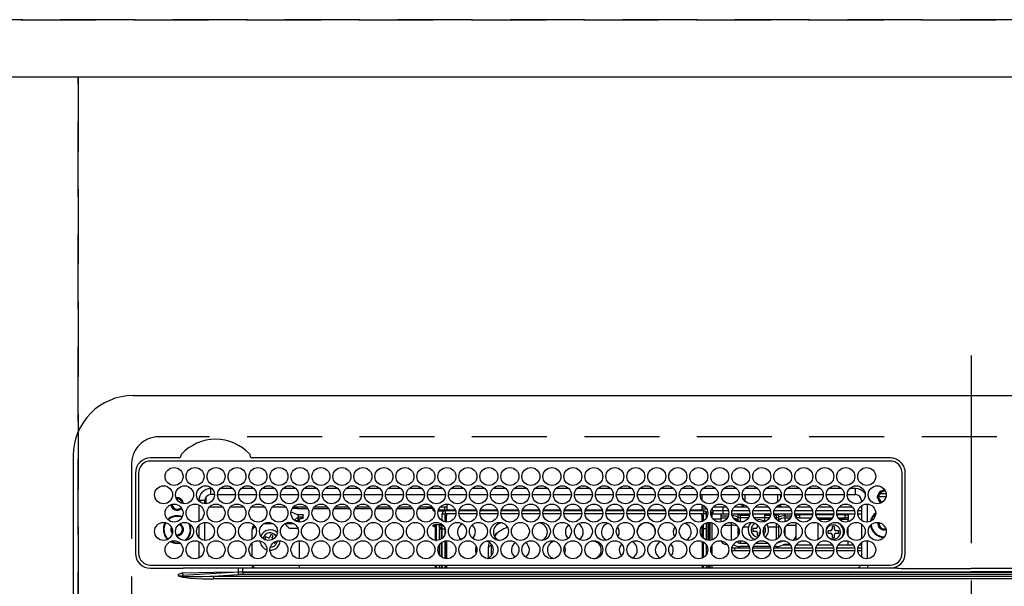
# Model space of a CAD drawing. Extents: x 55896 to 82369, y -11045 to -2175.
# Drawn here: x 72963 to 73291, y -4101 to -3912 of the extents above; entities that cross this region are included whole.
import ezdxf

# ---------------------------------------------------------------- set-up
doc = ezdxf.new("R2010")
doc.units = 0
doc.header["$LTSCALE"] = 50
doc.header["$MEASUREMENT"] = 0
for name, pattern in [('CENTER', [2, 1.25, -0.25, 0.25, -0.25]), ('DASHED', [0.75, 0.5, -0.25]), ('HIDDEN', [0.375, 0.25, -0.125])]:
    doc.linetypes.add(name, pattern=pattern)
doc.layers.get('DEFPOINTS').update_dxf_attribs({"color": 146, "linetype": 'CONTINUOUS'})
for name, color, linetype in [('121-キャビネット（中）', 253, 'HIDDEN'), ('126-甲板', 2, 'CONTINUOUS'), ('150-機器', 8, 'CONTINUOUS')]:
    doc.layers.add(name, color=color, linetype=linetype)

# ---------------------------------------------------------------- blocks, each defined once
blk = doc.blocks.new('HT-F6S_H2')
at = {"layer": '126-甲板', "linetype": 'DASHED'}
for p, q in [((271, 282.65), (-271, 282.65)), ((-280, 273.65), (-280, -170.35))]:
    blk.add_line(p, q, dxfattribs=at)
blk.add_arc((-271, 273.65), 9, 90, 180, dxfattribs=at)
at = {"layer": '150-機器', "color": 161, "linetype": 'CENTER'}
blk.add_line((0, 309.76), (0, -271.88), dxfattribs=at)
at = {"layer": '150-機器', "color": 13, "linetype": 'Continuous'}
for p, q in [((-279.5, 296.38), (279.5, 296.38)), ((-299.5, 276.38), (-299.5, 230.38)), ((-264.26, 275.6), (-273.7, 275.6)), ((-27, 274.58), (-273.7, 274.58)), ((-264.18, 275.6), (-264.26, 275.6)), ((-264.1, 275.61), (-264.18, 275.6)), ((-243.44, 274.58), (-243.41, 274.7)), ((-239.74, 275.6), (-239.9, 275.61)), ((-27, 275.6), (-239.74, 275.6)), ((-278.72, 270.58), (-278.72, 243.88)), ((-277.7, 270.58), (-277.7, 243.88)), ((-23, 243.88), (-23, 270.58)), ((-22, 243.88), (-21.98, 270.58)), ((-253.6, 263.38), (-253.6, 265.38)), ((-253.16, 265.38), (-253.6, 265.38)), ((-252.35, 263.38), (-253.6, 263.38)), ((-251.35, 263.38), (-245.35, 263.38)), ((-246.16, 265.38), (-250.54, 265.38)), ((-244.35, 263.38), (-238.35, 263.38)), ((-239.16, 265.38), (-243.54, 265.38)), ((-237.35, 263.38), (-231.35, 263.38)), ((-232.16, 265.38), (-236.54, 265.38)), ((-230.35, 263.38), (-224.35, 263.38)), ((-225.16, 265.38), (-229.54, 265.38)), ((-223.35, 263.38), (-217.35, 263.38)), ((-218.16, 265.38), (-222.54, 265.38)), ((-216.35, 263.38), (-210.35, 263.38)), ((-211.16, 265.38), (-215.54, 265.38)), ((-209.35, 263.38), (-203.35, 263.38)), ((-204.16, 265.38), (-208.54, 265.38)), ((-202.35, 263.38), (-196.35, 263.38)), ((-197.16, 265.38), (-201.54, 265.38)), ((-195.35, 263.38), (-189.35, 263.38)), ((-190.16, 265.38), (-194.54, 265.38)), ((-188.35, 263.38), (-182.35, 263.38)), ((-183.16, 265.38), (-187.54, 265.38)), ((-181.35, 263.38), (-175.35, 263.38)), ((-176.16, 265.38), (-180.54, 265.38)), ((-174.35, 263.38), (-168.35, 263.38)), ((-169.16, 265.38), (-173.54, 265.38)), ((-167.35, 263.38), (-161.35, 263.38)), ((-162.16, 265.38), (-166.54, 265.38)), ((-160.35, 263.38), (-154.35, 263.38)), ((-155.16, 265.38), (-159.54, 265.38)), ((-153.35, 263.38), (-147.35, 263.38)), ((-148.16, 265.38), (-152.54, 265.38)), ((-146.35, 263.38), (-140.35, 263.38)), ((-141.16, 265.38), (-145.54, 265.38)), ((-139.35, 263.38), (-133.35, 263.38)), ((-134.16, 265.38), (-138.54, 265.38)), ((-132.35, 263.38), (-126.35, 263.38)), ((-127.16, 265.38), (-131.54, 265.38)), ((-125.35, 263.38), (-119.35, 263.38)), ((-120.16, 265.38), (-124.54, 265.38)), ((-118.35, 263.38), (-112.35, 263.38)), ((-113.16, 265.38), (-117.54, 265.38)), ((-111.35, 263.38), (-105.35, 263.38)), ((-106.16, 265.38), (-110.54, 265.38)), ((-104.35, 263.38), (-98.35, 263.38)), ((-99.16, 265.38), (-103.54, 265.38)), ((-97.35, 263.38), (-91.35, 263.38)), ((-92.16, 265.38), (-96.54, 265.38)), ((-90.35, 263.38), (-84.35, 263.38)), ((-89.85, 263.38), (-89.85, 261.67)), ((-85.16, 265.38), (-89.54, 265.38)), ((-83.35, 263.38), (-77.35, 263.38)), ((-78.16, 265.38), (-82.54, 265.38)), ((-76.35, 263.38), (-70.35, 263.38)), ((-71.16, 265.38), (-75.54, 265.38)), ((-75.4, 261.14), (-75.4, 263.38)), ((-69.35, 263.38), (-63.35, 263.38)), ((-64.16, 265.38), (-68.54, 265.38)), ((-64.6, 263.38), (-64.6, 260.89)), ((-63.6, 263.38), (-63.6, 262.13)), ((-62.35, 263.38), (-56.35, 263.38)), ((-57.16, 265.38), (-61.54, 265.38)), ((-55.35, 263.38), (-49.35, 263.38)), ((-50.16, 265.38), (-54.54, 265.38)), ((-48.35, 263.38), (-42.35, 263.38)), ((-43.16, 265.38), (-47.54, 265.38)), ((-41.35, 263.38), (-38.6, 263.38)), ((-38.6, 265.38), (-40.54, 265.38)), ((-38.6, 263.38), (-38.6, 265.38)), ((-31.38, 263), (-31.16, 263)), ((-31.16, 263), (-30.75, 263)), ((-28.37, 263.65), (-30.46, 263.65)), ((-29.4, 264.76), (-29.4, 264.98)), ((-29.4, 264.35), (-29.4, 264.76)), ((-29.4, 264.65), (-28.66, 264.65)), ((-28.6, 264.35), (-28.52, 264.33)), ((-255.6, 261.38), (-257.6, 261.38)), ((-257.6, 261.38), (-257.6, 261.34)), ((-257.6, 259.95), (-257.6, 254.5)), ((-255.6, 260.34), (-255.6, 261.38)), ((-255.3, 262.43), (-255.3, 260.33)), ((-174.85, 260.23), (-174.85, 258.35)), ((-89.85, 260.06), (-89.85, 258.35)), ((-76.4, 259.25), (-76.4, 260.19)), ((-75.67, 259.98), (-76.4, 259.25)), ((-63.6, 259.25), (-64.24, 259.89)), ((-63.6, 260.13), (-63.6, 259.25)), ((-36.6, 261.38), (-36.6, 260.89)), ((-36.6, 261.38), (-36.07, 261.38)), ((-36.6, 259.66), (-36.6, 254.79)), ((-34.6, 254.24), (-34.6, 260.22)), ((-28.43, 262.65), (-31.41, 262.65)), ((-31.16, 262.2), (-31.38, 262.2)), ((-30.75, 262.2), (-31.16, 262.2)), ((-249.63, 259.25), (-254.07, 259.25)), ((-242.63, 259.25), (-247.07, 259.25)), ((-235.63, 259.25), (-240.07, 259.25)), ((-228.63, 259.25), (-233.07, 259.25)), ((-226.8, 257.69), (-226.8, 257.77)), ((-226.8, 257.69), (-224.8, 256.79)), ((-224.8, 258.75), (-226.43, 258.75)), ((-221.63, 259.25), (-226.07, 259.25)), ((-224.8, 259.25), (-224.8, 258.75)), ((-224.8, 258.75), (-221.27, 258.75)), ((-224.8, 256.79), (-223.3, 256.79)), ((-224.5, 256.79), (-224.5, 255.98)), ((-223.3, 256.79), (-223.2, 256.78)), ((-223.2, 256.78), (-223.11, 256.77)), ((-223.11, 256.77), (-223.02, 256.75)), ((-223.02, 256.75), (-222.95, 256.72)), ((-222.95, 256.72), (-222.88, 256.69)), ((-222.88, 256.69), (-222.84, 256.65)), ((-222.84, 256.65), (-222.81, 256.6)), ((-222.81, 256.6), (-222.8, 256.56)), ((-222.8, 255.65), (-222.8, 256.56)), ((-219.43, 258.75), (-214.27, 258.75)), ((-214.63, 259.25), (-219.07, 259.25)), ((-212.43, 258.75), (-207.27, 258.75)), ((-207.63, 259.25), (-212.07, 259.25)), ((-205.43, 258.75), (-200.27, 258.75)), ((-200.63, 259.25), (-205.07, 259.25)), ((-198.43, 258.75), (-193.27, 258.75)), ((-193.63, 259.25), (-198.07, 259.25)), ((-191.43, 258.75), (-186.27, 258.75)), ((-186.63, 259.25), (-191.07, 259.25)), ((-184.43, 258.75), (-181.4, 258.75)), ((-179.63, 259.25), (-184.07, 259.25)), ((-181.4, 258.75), (-181.4, 259.25)), ((-179.4, 258.75), (-181.4, 258.75)), ((-179.4, 258.96), (-179.4, 258.75)), ((-179.4, 258.12), (-179.4, 258.75)), ((-179.4, 258.57), (-179.39, 258.52)), ((-179.39, 258.08), (-179.4, 258.12)), ((-179.39, 258.52), (-179.36, 258.48)), ((-179.36, 258.04), (-179.39, 258.08)), ((-179.36, 258.48), (-179.32, 258.44)), ((-179.32, 258), (-179.36, 258.04)), ((-179.32, 258.44), (-179.25, 258.41)), ((-179.25, 257.96), (-179.32, 258)), ((-179.25, 258.41), (-179.18, 258.38)), ((-179.18, 257.93), (-179.25, 257.96)), ((-179.18, 258.38), (-179.09, 258.36)), ((-179.09, 257.91), (-179.18, 257.93)), ((-179.09, 258.36), (-179.07, 258.36)), ((-179, 257.9), (-179.09, 257.91)), ((-178.93, 257.9), (-179, 257.9)), ((-175.77, 257.9), (-177.77, 257.9)), ((-177.64, 258.34), (-175.3, 258.34)), ((-174.85, 259.25), (-177.07, 259.25)), ((-176.45, 254.69), (-176.45, 256.95)), ((-176.45, 256.95), (-175.45, 256.95)), ((-175.7, 259.25), (-175.7, 258.34)), ((-175.45, 257.95), (-175.45, 256.95)), ((-171.94, 257.95), (-175.45, 257.95)), ((-175.45, 254.29), (-175.45, 256.95)), ((-171.86, 256.95), (-175.45, 256.95)), ((-174.95, 256.35), (-175.35, 256.35)), ((-175.35, 256.35), (-175.35, 254.27)), ((-175.3, 257.95), (-175.3, 258.34)), ((-175.3, 258.34), (-174.85, 258.14)), ((-174.95, 254.23), (-174.95, 256.35)), ((-174.85, 256.35), (-174.95, 256.35)), ((-174.85, 257.95), (-174.85, 258.35)), ((-174.85, 258.35), (-172.07, 258.35)), ((-174.85, 256.35), (-174.85, 256.95)), ((-164.86, 256.95), (-170.84, 256.95)), ((-164.94, 257.95), (-170.76, 257.95)), ((-170.63, 258.35), (-165.07, 258.35)), ((-157.86, 256.95), (-163.84, 256.95)), ((-157.94, 257.95), (-163.76, 257.95)), ((-163.63, 258.35), (-158.07, 258.35)), ((-150.86, 256.95), (-156.84, 256.95)), ((-150.94, 257.95), (-156.76, 257.95)), ((-156.63, 258.35), (-151.07, 258.35)), ((-143.86, 256.95), (-149.84, 256.95)), ((-143.94, 257.95), (-149.76, 257.95)), ((-149.63, 258.35), (-144.07, 258.35)), ((-136.86, 256.95), (-142.84, 256.95)), ((-136.94, 257.95), (-142.76, 257.95)), ((-142.63, 258.35), (-137.07, 258.35)), ((-129.86, 256.95), (-135.84, 256.95)), ((-129.94, 257.95), (-135.76, 257.95)), ((-135.63, 258.35), (-130.07, 258.35)), ((-122.86, 256.95), (-128.84, 256.95)), ((-122.94, 257.95), (-128.76, 257.95)), ((-128.63, 258.35), (-123.07, 258.35)), ((-115.86, 256.95), (-121.84, 256.95)), ((-115.94, 257.95), (-121.76, 257.95)), ((-121.63, 258.35), (-116.07, 258.35)), ((-108.86, 256.95), (-114.84, 256.95)), ((-108.94, 257.95), (-114.76, 257.95)), ((-114.63, 258.35), (-109.07, 258.35)), ((-101.86, 256.95), (-107.84, 256.95)), ((-101.94, 257.95), (-107.76, 257.95)), ((-107.63, 258.35), (-102.07, 258.35)), ((-94.86, 256.95), (-100.84, 256.95)), ((-94.94, 257.95), (-100.76, 257.95)), ((-100.63, 258.35), (-95.07, 258.35)), ((-89.25, 256.95), (-93.84, 256.95)), ((-89.25, 257.95), (-93.76, 257.95)), ((-93.63, 258.35), (-89.85, 258.35)), ((-88.63, 259.25), (-89.85, 259.25)), ((-89.85, 258.65), (-88.21, 258.65)), ((-89.85, 258.35), (-89.85, 257.95)), ((-89.85, 256.35), (-89.85, 256.95)), ((-89.85, 256.35), (-89.75, 256.35)), ((-89.75, 256.35), (-89.35, 256.35)), ((-89.75, 254.44), (-89.75, 256.35)), ((-89.35, 256.35), (-89.35, 254.63)), ((-89.25, 257.95), (-89.25, 256.95)), ((-89.25, 254.69), (-89.25, 256.95)), ((-88.25, 256.95), (-89.25, 256.95)), ((-88.54, 257.65), (-87.88, 257.65)), ((-88.25, 255.73), (-88.25, 256.95)), ((-86.83, 257.55), (-86.5, 257.55)), ((-86.82, 257.65), (-86.2, 257.65)), ((-86.5, 257.55), (-86.5, 255.82)), ((-86.49, 258.65), (-86.32, 258.65)), ((-86.2, 258.15), (-82.7, 258.15)), ((-86.2, 258.15), (-86.2, 256.85)), ((-82.7, 256.85), (-86.2, 256.85)), ((-81.63, 259.25), (-86.07, 259.25)), ((-83.5, 256.85), (-83.5, 256.31)), ((-83.5, 256.31), (-83.5, 255.62)), ((-83.5, 256.31), (-80.99, 256.31)), ((-82.7, 258.15), (-82.7, 259.25)), ((-82.7, 256.85), (-82.7, 258.15)), ((-82.7, 258.15), (-81, 258.15)), ((-80.87, 256.85), (-82.7, 256.85)), ((-73.87, 256.85), (-79.83, 256.85)), ((-79.7, 258.15), (-74, 258.15)), ((-76.4, 259.25), (-79.07, 259.25)), ((-77.98, 256.81), (-78.09, 256.85)), ((-77.76, 256.71), (-77.98, 256.81)), ((-77.76, 256.71), (-77.76, 256.85)), ((-77.76, 255.89), (-77.76, 256.71)), ((-77.04, 256.85), (-77.04, 256.57)), ((-77.04, 256.57), (-77.04, 255.75)), ((-77.04, 256.57), (-73.92, 256.57)), ((-74.63, 259.25), (-76.4, 259.25)), ((-66.87, 256.85), (-72.83, 256.85)), ((-72.7, 258.15), (-67, 258.15)), ((-67.63, 259.25), (-72.07, 259.25)), ((-68.9, 256.85), (-68.9, 256.57)), ((-68.9, 256.57), (-68.9, 255.75)), ((-68.9, 256.57), (-66.92, 256.57)), ((-59.87, 256.85), (-65.83, 256.85)), ((-65.78, 256.57), (-64.96, 256.57)), ((-65.7, 258.15), (-60, 258.15)), ((-63.6, 259.25), (-65.07, 259.25)), ((-64.96, 256.57), (-64.96, 256.85)), ((-64.96, 255.75), (-64.96, 256.57)), ((-64.24, 256.85), (-64.24, 256.71)), ((-64.02, 256.81), (-64.24, 256.71)), ((-64.24, 256.71), (-64.24, 255.89)), ((-63.91, 256.85), (-64.02, 256.81)), ((-60.63, 259.25), (-63.6, 259.25)), ((-62.1, 256.85), (-62.1, 256.31)), ((-62.1, 256.31), (-62.1, 255.62)), ((-62.1, 256.31), (-59.99, 256.31)), ((-52.87, 256.85), (-58.83, 256.85)), ((-58.71, 256.31), (-58.5, 256.31)), ((-58.7, 258.15), (-53, 258.15)), ((-58.5, 256.85), (-58.5, 256.31)), ((-58.5, 256.65), (-58.25, 256.65)), ((-58.5, 256.31), (-58.5, 255.82)), ((-58.25, 255.65), (-58.25, 256.65)), ((-58.25, 256.65), (-57.25, 256.65)), ((-53.63, 259.25), (-58.07, 259.25)), ((-57.25, 256.65), (-57.25, 255.65)), ((-52.91, 256.65), (-57.25, 256.65)), ((-45.87, 256.85), (-51.83, 256.85)), ((-45.91, 256.65), (-51.79, 256.65)), ((-51.7, 258.15), (-46, 258.15)), ((-46.63, 259.25), (-51.07, 259.25)), ((-38.87, 256.85), (-44.83, 256.85)), ((-42, 256.65), (-44.79, 256.65)), ((-44.7, 258.15), (-39, 258.15)), ((-39.63, 259.25), (-44.07, 259.25)), ((-42, 255.65), (-42, 256.65)), ((-42, 256.65), (-41, 256.65)), ((-41, 256.65), (-41, 255.65)), ((-36.6, 256.85), (-37.83, 256.85)), ((-37.7, 258.15), (-36.6, 258.15)), ((-36.6, 259.25), (-37.07, 259.25)), ((-257.6, 253.11), (-257.6, 249.14)), ((-255.6, 248.14), (-255.6, 254.12)), ((-235.81, 253.75), (-232.89, 253.75)), ((-227.5, 252.25), (-228.93, 253.68)), ((-228.81, 253.75), (-225.89, 253.75)), ((-225.73, 254.89), (-224.5, 255.98)), ((-225.51, 254.73), (-224.5, 254.73)), ((-223.3, 255.87), (-224.5, 255.87)), ((-224.5, 254.3), (-224.5, 255.87)), ((-224, 255.43), (-223.3, 255.43)), ((-224, 254.23), (-224, 255.43)), ((-223.3, 255.43), (-223.3, 255.87)), ((-223.3, 255.87), (-223.2, 255.87)), ((-223.2, 255.43), (-223.3, 255.43)), ((-223.2, 255.87), (-223.11, 255.89)), ((-223.11, 255.44), (-223.2, 255.43)), ((-223.11, 255.89), (-223.02, 255.91)), ((-223.02, 255.46), (-223.11, 255.44)), ((-223.02, 255.91), (-222.95, 255.94)), ((-222.95, 255.49), (-223.02, 255.46)), ((-222.95, 255.94), (-222.88, 255.97)), ((-222.88, 255.53), (-222.95, 255.49)), ((-222.88, 255.97), (-222.84, 256.01)), ((-222.84, 255.57), (-222.88, 255.53)), ((-222.84, 256.01), (-222.81, 256.05)), ((-222.81, 255.61), (-222.84, 255.57)), ((-222.81, 256.05), (-222.8, 256.1)), ((-222.8, 255.65), (-222.81, 255.61)), ((-179.4, 253.13), (-179.39, 253.17)), ((-179.4, 252.9), (-179.4, 253.13)), ((-179.39, 252.86), (-179.4, 252.9)), ((-179.39, 253.17), (-179.36, 253.22)), ((-179.36, 252.82), (-179.39, 252.86)), ((-179.36, 253.22), (-179.32, 253.26)), ((-179.32, 253.26), (-179.25, 253.29)), ((-179.25, 253.29), (-179.18, 253.32)), ((-179.18, 253.32), (-179.09, 253.34)), ((-179.09, 253.34), (-179, 253.35)), ((-179, 253.35), (-178.9, 253.36)), ((-176.45, 253.36), (-178.9, 253.36)), ((-178.9, 253.12), (-178.9, 252.68)), ((-178.9, 253.12), (-178.3, 253.12)), ((-178.3, 248.13), (-178.3, 253.12)), ((-177.3, 253.36), (-177.3, 253.19)), ((-177.3, 253.19), (-176.8, 253.19)), ((-177.3, 252.37), (-177.3, 253.19)), ((-176.8, 253.36), (-176.8, 253.19)), ((-176.8, 253.19), (-176.8, 252.37)), ((-176.45, 251.95), (-176.45, 253.45)), ((-89.75, 249.33), (-89.75, 252.93)), ((-89.25, 255.16), (-89.35, 255.16)), ((-89.35, 253.36), (-89.35, 248.89)), ((-89.25, 251.95), (-89.25, 253.45)), ((-88.25, 251.95), (-88.25, 253.99)), ((-87.8, 254.09), (-87.8, 248.16)), ((-87.3, 248.13), (-87.3, 254.13)), ((-87, 248.15), (-87, 254.11)), ((-86.5, 254), (-86.5, 248.25)), ((-83.5, 255.16), (-86.02, 255.16)), ((-83.5, 255.62), (-81.32, 255.62)), ((-83.5, 255.62), (-83.5, 254.25)), ((-82.47, 253.25), (-79.9, 253.25)), ((-79.9, 253.25), (-79.9, 254.09)), ((-79.9, 248.16), (-79.9, 253.25)), ((-77.76, 254.72), (-77.76, 255.89)), ((-77.76, 254.37), (-77.76, 254.72)), ((-77.04, 255.75), (-77.04, 254.42)), ((-77.04, 255.75), (-74.24, 255.75)), ((-77.04, 254.42), (-75.79, 254.42)), ((-77.04, 254.42), (-77.04, 254.23)), ((-68.9, 255.65), (-72.4, 255.65)), ((-71.81, 254.95), (-71, 255.05)), ((-71.4, 253.41), (-71.4, 252.55)), ((-68.9, 255.75), (-68.9, 254.42)), ((-68.9, 255.75), (-67.24, 255.75)), ((-68.9, 254.42), (-68.9, 254.38)), ((-68.9, 254.42), (-68.79, 254.42)), ((-65.46, 255.75), (-64.96, 255.75)), ((-64.96, 255.09), (-64.96, 255.75)), ((-64.96, 252.6), (-64.96, 253.78)), ((-64.32, 254.65), (-64.35, 254.63)), ((-64.24, 254.72), (-64.32, 254.65)), ((-64.24, 255.89), (-64.24, 254.72)), ((-64.24, 254.72), (-64.24, 254.57)), ((-64.24, 253.26), (-64.24, 252.76)), ((-64.02, 252.87), (-64.24, 252.76)), ((-63.94, 252.91), (-64.02, 252.87)), ((-62.1, 255.62), (-60.32, 255.62)), ((-62.1, 255.62), (-62.1, 254.32)), ((-61.47, 253.25), (-58.5, 253.25)), ((-58.5, 254), (-58.5, 253.25)), ((-58.5, 253.25), (-58.5, 249.55)), ((-58.25, 255.65), (-58.4, 255.65)), ((-57.25, 255.65), (-58.25, 255.65)), ((-57.25, 255.65), (-53.3, 255.65)), ((-51.4, 255.65), (-46.3, 255.65)), ((-51.07, 255.63), (-51.13, 255.65)), ((-51.03, 255.57), (-51.07, 255.63)), ((-51.01, 255.46), (-51.03, 255.57)), ((-51, 255.32), (-51.01, 255.46)), ((-51, 255.15), (-51, 255.32)), ((-51, 255.14), (-51, 255.15)), ((-46.69, 255.15), (-51, 255.15)), ((-51, 248.45), (-51, 253.81)), ((-44.4, 255.65), (-42, 255.65)), ((-41, 255.15), (-44.01, 255.15)), ((-41, 255.65), (-42, 255.65)), ((-41, 255.65), (-41, 255.15)), ((-41, 254.35), (-41, 255.15)), ((-36.6, 253.56), (-36.6, 248.69)), ((-30.75, 253.75), (-30.72, 254.06)), ((-266.55, 251.75), (-266.51, 252.1)), ((-266.42, 251.08), (-266.55, 251.75)), ((-266.36, 250.95), (-266.42, 251.08)), ((-264.8, 249.65), (-264.96, 249.66)), ((-238.82, 252.73), (-239.8, 251.75)), ((-239.8, 248.56), (-239.8, 251.75)), ((-233.53, 250.07), (-233.85, 249.23)), ((-232.78, 249.79), (-233.53, 250.07)), ((-233.1, 248.95), (-232.78, 249.79)), ((-227.5, 252.25), (-224.57, 252.25)), ((-179.32, 252.78), (-179.36, 252.82)), ((-179.25, 252.74), (-179.32, 252.78)), ((-179.18, 252.71), (-179.25, 252.74)), ((-179.09, 252.69), (-179.18, 252.71)), ((-179, 252.68), (-179.09, 252.69)), ((-178.9, 252.68), (-179, 252.68)), ((-178.8, 252.68), (-178.9, 252.68)), ((-178.8, 252.68), (-178.8, 248.16)), ((-176.8, 252.37), (-177.3, 252.37)), ((-177.3, 252.37), (-177.3, 251.83)), ((-176.8, 251.83), (-177.3, 251.83)), ((-177.3, 248.32), (-177.3, 251.83)), ((-176.8, 252.37), (-176.8, 251.83)), ((-176.8, 251.83), (-176.8, 248.56)), ((-176.45, 248.81), (-176.45, 251.95)), ((-176.45, 251.95), (-175.46, 251.95)), ((-175.45, 250.36), (-175.45, 251.95)), ((-158.3, 250.34), (-159, 249.55)), ((-157.74, 250.86), (-158.3, 250.34)), ((-88.25, 251.95), (-89.25, 251.95)), ((-89.25, 248.81), (-89.25, 251.95)), ((-88.25, 248.27), (-88.25, 251.95)), ((-77.76, 249.62), (-77.76, 252.64)), ((-75.96, 252.6), (-74.26, 252.6)), ((-71.9, 252.05), (-72.8, 252.05)), ((-72.8, 252.05), (-72.8, 251.25)), ((-72.8, 251.25), (-71.9, 251.25)), ((-71.4, 250.75), (-71.4, 249.85)), ((-71.4, 249.85), (-70.64, 249.85)), ((-70.6, 249.93), (-70.6, 250.75)), ((-69.35, 251.25), (-69.2, 251.25)), ((-69.2, 251.25), (-69.2, 252.05)), ((-69.2, 252.05), (-69.2, 252.05)), ((-67.74, 252.6), (-64.96, 252.6)), ((-64.96, 248.47), (-64.96, 252.6)), ((-64.24, 252.76), (-64.24, 248.99)), ((-62.1, 252.33), (-62.1, 249.93)), ((-49.39, 251.23), (-49.37, 251.43)), ((-49.39, 250.66), (-49.39, 251.23)), ((-46.9, 251.35), (-47.8, 251.35)), ((-47.8, 251.35), (-47.8, 250.55)), ((-47.8, 250.55), (-46.9, 250.55)), ((-46.4, 252.75), (-46.4, 251.85)), ((-45.6, 252.75), (-46.4, 252.75)), ((-46.4, 250.05), (-46.4, 249.15)), ((-45.6, 251.85), (-45.6, 252.75)), ((-45.6, 249.15), (-45.6, 250.05)), ((-44.2, 251.35), (-45.1, 251.35)), ((-45.1, 250.55), (-44.2, 250.55)), ((-44.2, 250.55), (-44.2, 251.35)), ((-41, 249.72), (-41, 252.53)), ((-267.09, 247.76), (-266.1, 247.34)), ((-266.85, 247.86), (-266.04, 247.53)), ((-266.1, 247.34), (-264.8, 247.15)), ((-266.04, 247.53), (-264.8, 247.35)), ((-264.8, 247.35), (-264.04, 247.42)), ((-264.8, 247.15), (-263.84, 247.25)), ((-257.6, 247.75), (-257.6, 242.3)), ((-239.8, 242.75), (-239.8, 247.31)), ((-235.34, 249.27), (-235.62, 248.52)), ((-235.62, 248.52), (-234.78, 248.2)), ((-234.5, 248.95), (-235.34, 249.27)), ((-234.78, 248.2), (-234.7, 248.16)), ((-234.7, 248.16), (-234.68, 248.15)), ((-232.69, 247.39), (-232.26, 247.23)), ((-232.26, 247.23), (-232.05, 247.78)), ((-231.47, 247.91), (-231.56, 247.39)), ((-224, 242.03), (-224, 248.02)), ((-178.51, 248.13), (-178.3, 248.13)), ((-178.3, 248.13), (-178.3, 248.13)), ((-177.3, 243.3), (-177.3, 246.76)), ((-176.8, 247.31), (-176.8, 242.75)), ((-176.45, 242.49), (-176.45, 247.57)), ((-175.45, 242.09), (-175.45, 247.97)), ((-175.35, 247.99), (-175.35, 247.4)), ((-175.35, 247.4), (-174.95, 247.4)), ((-175.35, 247.4), (-175.35, 242.07)), ((-174.95, 247.4), (-174.95, 248.03)), ((-174.95, 247.4), (-174.95, 242.03)), ((-168.51, 247.95), (-168.35, 247.95)), ((-168.35, 247.95), (-167.69, 248.02)), ((-160.91, 246.95), (-161.09, 245.72)), ((-160.09, 246.61), (-161.09, 245.72)), ((-160.73, 247.47), (-160.91, 246.95)), ((-160.08, 246.91), (-160.09, 246.61)), ((-160.09, 246.61), (-160.09, 242.97)), ((-133.01, 248.02), (-132.35, 247.95)), ((-132.35, 247.95), (-132.19, 247.95)), ((-89.75, 247.4), (-89.75, 247.82)), ((-89.35, 247.4), (-89.75, 247.4)), ((-89.75, 247.4), (-89.75, 242.24)), ((-89.35, 247.63), (-89.35, 247.4)), ((-89.35, 247.4), (-89.35, 242.43)), ((-89.25, 242.49), (-89.25, 247.57)), ((-88.25, 243.53), (-88.25, 246.52)), ((-86.5, 246.43), (-86.5, 243.62)), ((-81.5, 246.89), (-81.5, 246.79)), ((-81.42, 246.79), (-81.5, 246.79)), ((-79.37, 246.65), (-79.3, 246.65)), ((-79.36, 246.68), (-79.32, 246.66)), ((-79.32, 246.66), (-79.24, 246.62)), ((-77.76, 247.39), (-77.76, 247.89)), ((-77.04, 248.02), (-77.04, 247.22)), ((-77.04, 247.22), (-74.8, 247.22)), ((-71.9, 247.22), (-67.8, 247.22)), ((-64.24, 247.68), (-64.24, 247.39)), ((-62.7, 246.65), (-60.33, 246.65)), ((-62.1, 247.93), (-62.1, 247.88)), ((-62.1, 247.88), (-61.91, 247.88)), ((-60.5, 246.79), (-62.04, 246.79)), ((-60.5, 246.79), (-60.5, 246.89)), ((-60.42, 246.79), (-60.5, 246.79)), ((-58.5, 248.46), (-58.52, 248.25)), ((-58.5, 249.55), (-58.5, 248.46)), ((-58.37, 246.65), (-53.33, 246.65)), ((-51.37, 246.65), (-46.33, 246.65)), ((-51, 246.65), (-51, 247.12)), ((-46.4, 249.15), (-45.6, 249.15)), ((-44.37, 246.65), (-39.33, 246.65)), ((-41, 246.65), (-41, 247.9)), ((-37.37, 246.65), (-36.6, 246.65)), ((-36.6, 247.46), (-36.6, 242.59)), ((-34.6, 242.04), (-34.6, 248.02)), ((-161.09, 245.72), (-161.09, 242.23)), ((-78.84, 244.65), (-79.83, 244.65)), ((-79.78, 245.65), (-78.84, 245.65)), ((-78.84, 244.65), (-78.84, 245.65)), ((-78.84, 245.65), (-73.92, 245.65)), ((-73.87, 244.65), (-78.84, 244.65)), ((-74.06, 246.13), (-77.1, 246.13)), ((-66.87, 244.65), (-72.83, 244.65)), ((-72.78, 245.65), (-66.92, 245.65)), ((-67.06, 246.13), (-72.64, 246.13)), ((-59.87, 244.65), (-65.83, 244.65)), ((-65.78, 245.65), (-59.92, 245.65)), ((-64.9, 246.13), (-65.64, 246.13)), ((-52.87, 244.65), (-58.83, 244.65)), ((-58.78, 245.65), (-52.92, 245.65)), ((-45.87, 244.65), (-51.83, 244.65)), ((-51.78, 245.65), (-45.92, 245.65)), ((-38.87, 244.65), (-44.83, 244.65)), ((-44.78, 245.65), (-38.92, 245.65)), ((-36.6, 244.65), (-37.83, 244.65)), ((-37.78, 245.65), (-36.6, 245.65)), ((-273.7, 239.88), (-27, 239.88)), ((-262.84, 239.79), (-262.84, 239.88)), ((-239.8, 239.75), (-239.8, 239.88)), ((-239.8, 239.75), (-238.93, 238.88)), ((-224, 238.88), (-224, 239.88)), ((-178.8, 239.88), (-178.8, 238.88)), ((-178.3, 238.88), (-178.3, 239.88)), ((-177.3, 238.88), (-177.3, 239.88)), ((-176.8, 239.88), (-176.8, 238.88)), ((-176.45, 239.18), (-176.45, 239.88)), ((-175.45, 238.85), (-175.45, 239.88)), ((-175.35, 239.88), (-175.35, 238.88)), ((-174.95, 239.88), (-174.95, 238.88)), ((-89.75, 239.88), (-89.75, 238.88)), ((-89.35, 239.88), (-89.35, 238.88)), ((-89.25, 238.85), (-89.25, 239.88)), ((-88.25, 239.18), (-88.25, 239.88)), ((-87.8, 239.88), (-87.8, 238.88)), ((-87.3, 238.88), (-87.3, 239.88)), ((-87, 238.88), (-87, 239.88)), ((-86.5, 239.88), (-86.5, 238.88)), ((-34.6, 239.88), (-34.6, 238.88)), ((-27, 239.88), (-27, 239.78)), ((-273.7, 238.85), (-264.45, 238.85)), ((-264.45, 238.85), (-262.84, 238.88)), ((-264.45, 236.88), (-264.45, 236.36)), ((-262.95, 237.38), (-252.59, 237.55)), ((-244.45, 237.52), (-262.95, 236.41)), ((-262.95, 236.41), (-262.95, 237.38)), ((-262.84, 238.88), (-262.84, 239.02)), ((-262.32, 238.88), (-262.84, 238.88)), ((-244.36, 238.88), (-262.32, 238.88)), ((-252.65, 236.24), (-244.37, 236.73)), ((-252.59, 237.55), (-244.45, 237.68)), ((-244.45, 237.68), (-244.45, 237.52)), ((-244.45, 237.68), (-242.95, 237.68)), ((-242.95, 238.88), (-244.36, 238.88)), ((-242.95, 237.68), (-242.95, 238.88)), ((-146.93, 238.88), (-242.95, 238.88)), ((-242.95, 237.56), (-242.95, 237.68)), ((-242.95, 237.68), (-106.9, 237.68)), ((-242.95, 237.56), (242.95, 237.56)), ((-242.95, 237.56), (-242.95, 236.78)), ((242.95, 236.78), (-242.95, 236.78)), ((-176.35, 238.98), (-176.35, 238.88)), ((-24.72, 238.88), (-146.93, 238.88)), ((-106.9, 237.68), (0, 237.68)), ((-88.35, 238.98), (-88.35, 238.88)), ((-27, 239.02), (-27, 238.88)), ((-21.98, 238.79), (0, 238.79)), ((21.98, 238.79), (0, 238.79)), ((106.9, 237.68), (0, 237.68)), ((-264.42, 236.35), (-264.45, 236.36)), ((-264.45, 236.36), (-264.42, 236.35)), ((-262.94, 236.18), (-264.42, 236.35)), ((-264.42, 236.35), (-263.01, 235.92)), ((-263, 235.95), (-263.01, 235.92)), ((-262.99, 235.98), (-263, 235.95)), ((-262.98, 236.02), (-262.99, 235.98)), ((-262.97, 236.05), (-262.98, 236.02)), ((-262.96, 236.08), (-262.97, 236.05)), ((-262.95, 236.15), (-262.96, 236.12)), ((-262.96, 236.12), (-262.96, 236.08)), ((-262.94, 236.18), (-262.95, 236.15)), ((-252.65, 236.24), (252.65, 236.24)), ((-252.65, 236.24), (-252.65, 235.3)), ((252.65, 235.3), (-252.65, 235.3))]:
    blk.add_line(p, q, dxfattribs=at)
for points in [[(-242.95, 237.56), (-244.45, 237.52)], [(-242.95, 236.78), (-244.37, 236.73)], [(-264.45, 236.36), (-262.95, 236.41)], [(-263.01, 235.92), (-261.97, 235.72), (-260.5, 235.55), (-258.62, 235.43), (-256.37, 235.34), (-253.76, 235.3), (-252.65, 235.3)], [(-262.94, 236.18), (-261.91, 236.12), (-260.45, 236.1), (-258.59, 236.1), (-256.35, 236.14), (-253.76, 236.2), (-252.65, 236.24)]]:
    blk.add_lwpolyline(points, dxfattribs=at)
for centre in [(-265.85, 269.43), (-258.85, 269.43), (-251.85, 269.43), (-244.85, 269.43), (-237.85, 269.43), (-230.85, 269.43), (-223.85, 269.43), (-216.85, 269.43), (-209.85, 269.43), (-202.85, 269.43), (-195.85, 269.43), (-188.85, 269.43), (-181.85, 269.43), (-174.85, 269.43), (-167.85, 269.43), (-160.85, 269.43), (-153.85, 269.43), (-146.85, 269.43), (-139.85, 269.43), (-132.85, 269.43), (-125.85, 269.43), (-118.85, 269.43), (-111.85, 269.43), (-104.85, 269.43), (-97.85, 269.43), (-90.85, 269.43), (-83.85, 269.43), (-76.85, 269.43), (-69.85, 269.43), (-62.85, 269.43), (-55.85, 269.43), (-48.85, 269.43), (-41.85, 269.43), (-34.85, 269.43), (-269.35, 263.33), (-262.35, 263.33), (-255.35, 263.33), (-248.35, 263.33), (-241.35, 263.33), (-234.35, 263.33), (-227.35, 263.33), (-220.35, 263.33), (-213.35, 263.33), (-206.35, 263.33), (-199.35, 263.33), (-192.35, 263.33), (-185.35, 263.33), (-178.35, 263.33), (-171.35, 263.33), (-164.35, 263.33), (-157.35, 263.33), (-150.35, 263.33), (-143.35, 263.33), (-136.35, 263.33), (-129.35, 263.33), (-122.35, 263.33), (-115.35, 263.33), (-108.35, 263.33), (-101.35, 263.33), (-94.35, 263.33), (-87.35, 263.33), (-80.35, 263.33), (-73.35, 263.33), (-66.35, 263.33), (-59.35, 263.33), (-52.35, 263.33), (-45.35, 263.33), (-38.35, 263.33), (-31.35, 263.33), (-265.85, 257.23), (-258.85, 257.23), (-251.85, 257.23), (-244.85, 257.23), (-237.85, 257.23), (-230.85, 257.23), (-223.85, 257.23), (-216.85, 257.23), (-209.85, 257.23), (-202.85, 257.23), (-195.85, 257.23), (-188.85, 257.23), (-181.85, 257.23), (-174.85, 257.23), (-167.85, 257.23), (-160.85, 257.23), (-153.85, 257.23), (-146.85, 257.23), (-139.85, 257.23), (-132.85, 257.23), (-125.85, 257.23), (-118.85, 257.23), (-111.85, 257.23), (-104.85, 257.23), (-97.85, 257.23), (-90.85, 257.23), (-83.85, 257.23), (-76.85, 257.23), (-69.85, 257.23), (-62.85, 257.23), (-55.85, 257.23), (-48.85, 257.23), (-41.85, 257.23), (-34.85, 257.23), (-269.35, 251.13), (-262.35, 251.13), (-255.35, 251.13), (-248.35, 251.13), (-241.35, 251.13), (-234.35, 251.13), (-227.35, 251.13), (-220.35, 251.13), (-213.35, 251.13), (-206.35, 251.13), (-199.35, 251.13), (-192.35, 251.13), (-185.35, 251.13), (-178.35, 251.13), (-171.35, 251.13), (-164.35, 251.13), (-157.35, 251.13), (-150.35, 251.13), (-143.35, 251.13), (-136.35, 251.13), (-129.35, 251.13), (-122.35, 251.13), (-115.35, 251.13), (-108.35, 251.13), (-101.35, 251.13), (-94.35, 251.13), (-87.35, 251.13), (-80.35, 251.13), (-73.35, 251.13), (-66.35, 251.13), (-59.35, 251.13), (-52.35, 251.13), (-45.35, 251.13), (-38.35, 251.13), (-31.35, 251.13), (-265.85, 245.03), (-258.85, 245.03), (-251.85, 245.03), (-244.85, 245.03), (-237.85, 245.03), (-230.85, 245.03), (-223.85, 245.03), (-216.85, 245.03), (-209.85, 245.03), (-202.85, 245.03), (-195.85, 245.03), (-188.85, 245.03), (-181.85, 245.03), (-174.85, 245.03), (-167.85, 245.03), (-160.85, 245.03), (-153.85, 245.03), (-146.85, 245.03), (-139.85, 245.03), (-132.85, 245.03), (-125.85, 245.03), (-118.85, 245.03), (-111.85, 245.03), (-104.85, 245.03), (-97.85, 245.03), (-90.85, 245.03), (-83.85, 245.03), (-76.85, 245.03), (-69.85, 245.03), (-62.85, 245.03), (-55.85, 245.03), (-48.85, 245.03), (-41.85, 245.03), (-34.85, 245.03)]:
    blk.add_circle(centre, 3, dxfattribs=at)
for centre, radius, start, end in [((-279.5, 276.38), 20, 90, 180), ((-252, 266.38), 15.45, 42.5616, 137.4384), ((-264.95, 276.93), 1.58, 302.9347, 356.2949), ((-239.06, 276.93), 1.57, 183.5909, 237.4553), ((-273.7, 270.57), 5.03, 90.0492, 179.9508), ((-273.7, 270.58), 4, 90, 180), ((-27, 270.58), 5.02, 0, 90.0007), ((-27, 270.58), 4, 0, 90), ((-253.6, 261.38), 4, 90, 180), ((-253.6, 261.38), 2, 90, 180), ((-38.6, 261.38), 4, 36.3893, 90), ((-38.6, 261.38), 2, 0, 90), ((-29, 262.6), 2.41, 170.4514, 189.5486), ((-29, 262.6), 2.2, 100.4757, 169.5243), ((-29, 262.6), 1.8, 102.8697, 167.1303), ((-29, 262.6), 2.41, 86.7819, 99.5486), ((-264.8, 260.25), 2.1, 185.7005, 270), ((-264.8, 260.25), 1.75, 183.4296, 270), ((-264.8, 260.25), 2.1, 2.6763, 100.2734), ((-264.8, 260.25), 1.75, 5.3114, 97.6396), ((-29, 262.6), 2.2, 190.4757, 242.7376), ((-29, 262.6), 1.8, 192.8697, 251.0077), ((-264.8, 251.75), 4.6, 68.3311, 133.3728), ((-264.8, 251.75), 4.4, 68.5075, 133.1964), ((-264.8, 260.25), 1.75, 270, 318.258), ((-264.8, 260.25), 2.1, 270, 315.9879), ((-175.45, 256.95), 1, 90, 180), ((-89.25, 256.95), 1, 0, 90), ((-87.3, 258.15), 1.1, 0, 35.8453), ((-79.77, 251.28), 5.03, 66.4236, 89.2709), ((-77.08, 258.27), 1.7, 246.5103, 271.176), ((-64.92, 258.27), 1.7, 268.8237, 293.4902), ((-62.2, 251.2), 5.11, 88.8262, 113.4876), ((-29, 253.75), 4.6, 128.3299, 170.2137), ((-29, 253.75), 4.4, 130.4168, 168.1268), ((-264.8, 251.75), 4.6, 149.6975, 225.8883), ((-264.8, 251.75), 4.4, 148.8905, 226.6953), ((-264.8, 251.75), 1.75, 258.6737, 72.8084), ((-264.8, 251.75), 2.1, 270, 65.9772), ((-264.8, 251.75), 4.4, 304.5881, 26.8909), ((-264.8, 251.75), 4.6, 308.6441, 22.8348), ((-237.8, 251.75), 2, 133.6054, 180), ((-178.95, 253.83), 0.707, 236.2436, 273.6871), ((-168.35, 250.95), 3, 116.6744, 236.5588), ((-168.35, 250.95), 3, 314.3995, 50.6781), ((-156.35, 250.95), 3, 89.688, 250.1975), ((-144.35, 250.95), 3, 289.8024, 90.3119), ((-132.35, 250.95), 3, 129.3219, 225.6006), ((-132.35, 250.95), 3, 303.441, 63.3255), ((-120.35, 250.95), 3, 104.4832, 245.3817), ((-108.35, 250.95), 3, 1.6938, 178.3062), ((-96.35, 250.95), 3, 294.6181, 75.5167), ((-79.82, 248.65), 4.6, 65.1108, 91.055), ((-79.9, 252.62), 3, 44.427, 79.4728), ((-77.08, 257.45), 1.7, 246.5177, 271.1686), ((-77.04, 255.42), 1, 224.427, 270), ((-71, 251.65), 3.4, 133.2301, 251.8476), ((-71.07, 251.68), 2.33, 114.0303, 180.7571), ((-71, 251.65), 3.4, 51.8555, 90), ((-71, 251.65), 3.4, 313.8139, 33.36), ((-64.92, 257.45), 1.7, 268.8312, 293.4827), ((-62.1, 252.62), 3, 90, 135.573), ((-46.02, 251), 2.35, 89.4893, 156.6168), ((-45.99, 250.95), 2.4, 228.4974, 90.2081), ((-46, 250.95), 3.4, 326.3964, 64.1253), ((-29, 253.75), 4.6, 187.4356, 268.8406), ((-29, 253.75), 4.4, 185.4014, 270), ((-29, 253.75), 2.1, 170.0153, 286.2609), ((-29, 253.75), 1.75, 180, 286.5106), ((-264.8, 251.75), 2.1, 156.6037, 218.9822), ((-233.8, 248.25), 3.4, 44.8298, 156.8129), ((-233.79, 248.31), 2.36, 32.7379, 168.8092), ((-148.81, 238.32), 15.38, 112.5054, 131.9904), ((-120.35, 250.95), 3, 328.5285, 35.5344), ((-96.35, 250.95), 3, 144.4656, 211.4715), ((-71.03, 251.64), 2.37, 179.6489, 268.8672), ((-71.9, 252.55), 0.5, 270, 0), ((-71.9, 250.75), 0.5, 0, 90), ((-70.1, 250.75), 0.5, 120.0676, 180), ((-70.81, 251.63), 2.23, 317.6379, 28.4817), ((-64.93, 254.11), 1.5, 268.8003, 296.9763), ((-46.9, 251.85), 0.5, 270, 0), ((-46.9, 250.05), 0.5, 0, 90), ((-45.1, 251.85), 0.5, 180, 270), ((-45.1, 250.05), 0.5, 90, 180), ((-233.8, 248.25), 3.4, 185.0081, 252.0113), ((-234.32, 249.41), 0.5, 248.9188, 338.9188), ((-233.8, 248.25), 3.4, 269.2455, 355.6965), ((-233.76, 248.21), 2.35, 272.1739, 339.4622), ((-232.64, 248.77), 0.5, 158.9188, 220.6476), ((-162.35, 244.95), 3, 287.4494, 78.4551), ((-150.35, 244.95), 3, 124.4292, 233.0385), ((-150.35, 244.95), 3, 306.9615, 55.5708), ((-138.35, 244.95), 3, 101.545, 252.5507), ((-126.35, 244.95), 3, 283.6315, 93.9571), ((-114.35, 244.95), 3, 137.6152, 220.4152), ((-114.35, 244.95), 3, 296.4091, 67.1353), ((-102.35, 244.95), 3, 112.8647, 243.5909), ((-102.35, 244.95), 3, 319.5847, 42.3848), ((-81.62, 248.73), 1.94, 202.0643, 273.4982), ((-77.19, 250.65), 4.52, 243.0277, 271.1974), ((-79.41, 244.36), 3.45, 61.3339, 71.7838), ((-77.07, 248.73), 1.51, 243.0316, 271.1921), ((-64.81, 250.65), 4.52, 268.8026, 296.9723), ((-64.92, 248.71), 1.48, 270.8953, 297.0589), ((-62.19, 243.36), 4.51, 88.8, 116.9734), ((-62.07, 245.28), 1.51, 88.8001, 116.9717), ((-60.16, 249.63), 1.66, 295.5931, 357.3916), ((-273.7, 243.88), 5.03, 180.0499, 269.9501), ((-273.7, 243.88), 4, 180, 270), ((-162.35, 244.95), 3, 155.6507, 202.7376), ((-138.35, 244.95), 3, 337.2623, 24.3493), ((-27, 243.88), 4, 270, 0), ((-27, 243.88), 5, 270, 0), ((-237.8, 239.75), 2, 180, 206.1934), ((-38.6, 240.88), 2, 270, 330), ((-442.07, 770.75), 562.64, 288.4029, 288.5635), ((-240.37, 237.98), 4.09, 167.262, 184.1834), ((-235.23, 238), 9.23, 183.0363, 187.9053), ((-176.08, 239.24), 0.376, 190.3009, 262.5948), ((-88.62, 239.24), 0.376, 277.392, 349.7044), ((-21.96, 282.19), 43.4, 266.3599, 269.9706), ((-249.53, 237.21), 13.45, 183.4239, 184.3709)]:
    blk.add_arc(centre, radius, start, end, dxfattribs=at)

msp = doc.modelspace()

# ---------------------------------------------------------------- linework, layer by layer
at = {"layer": '121-キャビネット（中）', "ltscale": 2}
msp.add_line((71163.45, -3912.26), (73751.45, -3912.26), dxfattribs=at)
at = {"layer": 'DEFPOINTS', "linetype": 'DASHED'}
for points in [[(73751.45, -3912.26), (71163.45, -3912.26), (71163.45, -3931.26), (73751.45, -3931.26)], [(72982.45, -4571.26), (72232.45, -4571.26), (72232.45, -3931.26), (72982.45, -3931.26)], [(72982.45, -4571.26), (72682.45, -4571.26), (72682.45, -3931.26), (72982.45, -3931.26)], [(73735.45, -4571.26), (72982.45, -4571.26), (72982.45, -3931.26), (73735.45, -3931.26)]]:
    msp.add_lwpolyline(points, close=True, dxfattribs=at)

# ---------------------------------------------------------------- block references
at = {"layer": '150-機器'}
msp.add_blockref('HT-F6S_H2', (73280.25, -4333.91), dxfattribs=at)

doc.saveas('drawing.dxf')
